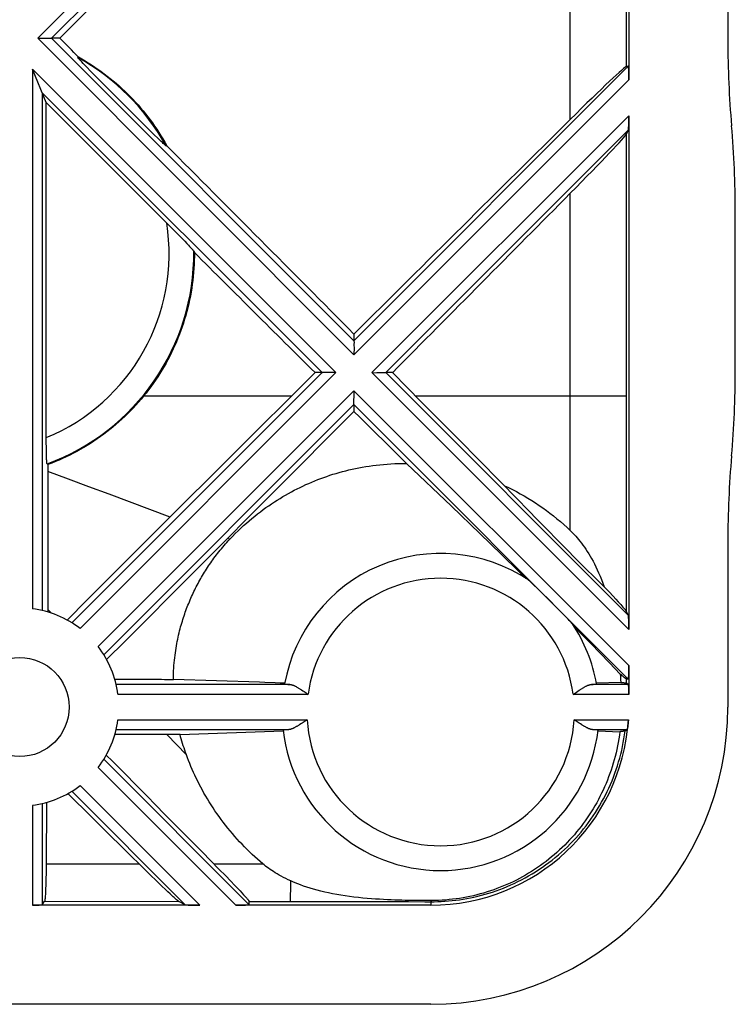
# Model space of a CAD drawing. Units: millimetres. Extents: x 37 to 177, y 61 to 135.
# Drawn here: x 161 to 176, y 61 to 80 of the extents above; entities that cross this region are included whole.
import ezdxf

# ---------------------------------------------------------------- set-up
doc = ezdxf.new("R2010")
doc.units = ezdxf.units.MM
doc.header["$LTSCALE"] = 16.335
doc.layers.get('0').update_dxf_attribs({"linetype": 'CONTINUOUS'})
for name, color, linetype in [('ASSI', 7, 'CONTINUOUS'), ('SUPERFICI', 7, 'CONTINUOUS'), ('TRASH', 7, 'CONTINUOUS')]:
    doc.layers.add(name, color=color, linetype=linetype)

msp = doc.modelspace()

# ---------------------------------------------------------------- linework, layer by layer
at = {"color": 7, "linetype": 'CONTINUOUS'}
for p, q in [((175.501, 94.414), (175.501, 79.974)), ((173.501, 80.85), (173.501, 79.177)), ((162.01, 80.014), (161.847, 80.014)), ((162.376, 79.622), (162.387, 79.636)), ((162.41, 79.583), (162.402, 79.592)), ((162.419, 79.574), (162.41, 79.583)), ((162.435, 79.557), (162.419, 79.574)), ((162.454, 79.537), (162.435, 79.557)), ((162.484, 79.505), (162.454, 79.537)), ((162.542, 79.445), (162.484, 79.505)), ((161.739, 78.716), (161.458, 79.393)), ((162.648, 79.337), (162.542, 79.445)), ((162.793, 79.19), (162.648, 79.337)), ((173.491, 79.449), (173.454, 79.447)), ((162.965, 79.016), (162.793, 79.19)), ((163.179, 78.802), (162.965, 79.016)), ((161.739, 78.716), (164.278, 76.177)), ((161.739, 71.952), (161.739, 78.716)), ((163.409, 78.571), (163.179, 78.802)), ((163.611, 78.37), (163.409, 78.571)), ((163.784, 78.199), (163.611, 78.37)), ((173.501, 78.45), (173.501, 68.077)), ((163.912, 78.073), (163.784, 78.199)), ((173.491, 78.157), (173.454, 78.085)), ((163.997, 77.991), (163.912, 78.073)), ((164.052, 77.937), (163.997, 77.991)), ((164.082, 77.909), (164.052, 77.937)), ((164.1, 77.891), (164.082, 77.909)), ((164.117, 77.876), (164.1, 77.891)), ((164.126, 77.868), (164.117, 77.876)), ((164.134, 77.86), (164.126, 77.868)), ((164.14, 77.854), (164.134, 77.86)), ((164.17, 77.846), (164.16, 77.839)), ((175.651, 73.314), (175.651, 76.514)), ((164.278, 76.177), (164.389, 76.064)), ((164.389, 76.064), (164.468, 75.984)), ((164.468, 75.984), (164.534, 75.915)), ((164.534, 75.915), (164.578, 75.869)), ((164.578, 75.869), (164.607, 75.839)), ((164.607, 75.839), (164.632, 75.812)), ((164.632, 75.812), (164.646, 75.797)), ((164.646, 75.797), (164.659, 75.783)), ((164.659, 75.783), (164.671, 75.77)), ((164.671, 75.77), (164.681, 75.759)), ((164.718, 75.713), (164.729, 75.688)), ((167.951, 74.044), (167.951, 73.909)), ((165.479, 71.586), (167.166, 73.264)), ((167.306, 73.264), (167.166, 73.264)), ((168.727, 73.264), (168.597, 73.264)), ((167.951, 72.618), (167.951, 72.483)), ((167.951, 72.483), (166.321, 70.842)), ((164.119, 70.232), (165.479, 71.586)), ((161.773, 71.41), (161.756, 71.422)), ((169.92, 70.567), (169.012, 71.43)), ((170.751, 71.223), (170.991, 70.981)), ((171.169, 70.797), (170.991, 70.981)), ((166.321, 70.842), (164.876, 69.391)), ((171.255, 70.709), (171.169, 70.797)), ((170.493, 70.017), (169.92, 70.567)), ((171.463, 70.494), (171.255, 70.709)), ((171.665, 70.288), (171.463, 70.494)), ((163.635, 69.749), (164.119, 70.232)), ((171.861, 70.088), (171.665, 70.288)), ((170.931, 69.592), (170.493, 70.017)), ((172.054, 69.892), (171.861, 70.088)), ((172.244, 69.699), (172.054, 69.892)), ((175.501, 69.853), (175.501, 66.514)), ((161.772, 69.74), (161.772, 69.633)), ((163.117, 69.232), (163.635, 69.749)), ((171.283, 69.248), (170.931, 69.592)), ((172.434, 69.508), (172.244, 69.699)), ((161.772, 69.463), (161.771, 69.342)), ((164.876, 69.391), (164.256, 68.77)), ((172.623, 69.318), (172.434, 69.508)), ((161.771, 69.342), (161.771, 69.15)), ((162.562, 68.676), (163.117, 69.232)), ((171.423, 69.111), (171.283, 69.248)), ((172.813, 69.129), (172.623, 69.318)), ((161.771, 69.15), (161.77, 68.944)), ((171.498, 69.059), (171.493, 69.063)), ((171.503, 69.054), (171.498, 69.059)), ((171.51, 69.048), (171.503, 69.054)), ((171.521, 69.037), (171.51, 69.048)), ((171.535, 69.024), (171.521, 69.037)), ((171.558, 69.002), (171.535, 69.024)), ((171.592, 68.969), (171.558, 69.002)), ((171.651, 68.912), (171.592, 68.969)), ((173.004, 68.939), (172.813, 69.129)), ((161.77, 68.944), (161.768, 68.431)), ((164.256, 68.77), (163.774, 68.288)), ((171.743, 68.821), (171.651, 68.912)), ((171.89, 68.675), (171.743, 68.821)), ((173.004, 68.939), (173.101, 68.838)), ((173.101, 68.838), (173.184, 68.749)), ((162.157, 68.27), (162.562, 68.676)), ((172.05, 68.515), (171.89, 68.675)), ((173.184, 68.749), (173.239, 68.691)), ((173.239, 68.691), (173.286, 68.639)), ((173.286, 68.639), (173.314, 68.609)), ((173.314, 68.609), (173.339, 68.581)), ((173.339, 68.581), (173.362, 68.556)), ((172.161, 68.402), (172.05, 68.515)), ((172.23, 68.332), (172.161, 68.402)), ((173.491, 68.37), (173.454, 68.442)), ((163.774, 68.288), (163.329, 67.844)), ((172.275, 68.285), (172.23, 68.332)), ((172.3, 68.259), (172.275, 68.285)), ((172.316, 68.243), (172.3, 68.259)), ((172.324, 68.234), (172.316, 68.243)), ((172.335, 68.222), (172.324, 68.234)), ((172.341, 68.215), (172.335, 68.222)), ((172.347, 68.21), (172.341, 68.215)), ((172.731, 67.796), (172.399, 68.135)), ((163.329, 67.844), (162.956, 67.473)), ((173.11, 67.407), (172.731, 67.796)), ((173.329, 67.18), (173.11, 67.407)), ((173.35, 67.161), (173.329, 67.18)), ((173.329, 67.18), (173.333, 67.123)), ((173.501, 67.35), (173.501, 66.77)), ((163.121, 67.074), (163.161, 67.074)), ((163.283, 67.074), (163.369, 67.074)), ((164.184, 67.073), (164.305, 67.073)), ((166.043, 67.013), (164.305, 67.073)), ((173.339, 67.012), (172.848, 66.995)), ((173.333, 67.123), (173.336, 67.067)), ((173.336, 67.067), (173.339, 67.012)), ((173.369, 67.145), (173.35, 67.161)), ((173.491, 67.078), (173.454, 67.08)), ((173.491, 66.97), (173.454, 66.995)), ((166.616, 66.972), (166.629, 66.972)), ((166.629, 66.972), (166.643, 66.971)), ((166.643, 66.971), (166.657, 66.97)), ((166.893, 66.86), (166.918, 66.843)), ((166.918, 66.843), (166.944, 66.826)), ((172.378, 66.77), (172.446, 66.817)), ((172.446, 66.817), (172.472, 66.835)), ((172.767, 66.971), (172.78, 66.972)), ((172.78, 66.972), (172.793, 66.973)), ((172.793, 66.973), (172.804, 66.974)), ((166.902, 66.188), (166.877, 66.173)), ((166.927, 66.205), (166.902, 66.188)), ((167.006, 66.257), (166.927, 66.205)), ((172.476, 66.205), (172.397, 66.257)), ((172.501, 66.188), (172.476, 66.205)), ((172.526, 66.173), (172.501, 66.188)), ((173.488, 66.195), (173.487, 66.18)), ((173.49, 66.21), (173.488, 66.195)), ((173.491, 66.225), (173.49, 66.21)), ((173.492, 66.241), (173.491, 66.225)), ((173.493, 66.257), (173.492, 66.241)), ((164.441, 65.959), (166.524, 66.032)), ((166.581, 66.054), (166.57, 66.054)), ((166.593, 66.055), (166.581, 66.054)), ((166.606, 66.056), (166.593, 66.055)), ((172.55, 66.157), (172.526, 66.173)), ((172.79, 66.056), (172.776, 66.057)), ((172.804, 66.055), (172.79, 66.056)), ((172.816, 66.055), (172.804, 66.055)), ((172.879, 66.032), (173.32, 66.017)), ((173.426, 66.033), (173.465, 66.057)), ((164.441, 65.959), (163.123, 65.959)), ((162.951, 65.544), (163.073, 65.421)), ((163.073, 65.421), (163.316, 65.176)), ((163.316, 65.176), (163.558, 64.931)), ((161.746, 64.589), (161.744, 64.311)), ((162.774, 64.175), (162.534, 64.413)), ((163.92, 64.565), (164.161, 64.321)), ((161.744, 64.311), (161.739, 63.616)), ((164.161, 64.321), (164.402, 64.078)), ((163.015, 63.937), (162.774, 64.175)), ((164.402, 64.078), (164.642, 63.835)), ((163.255, 63.699), (163.015, 63.937)), ((164.642, 63.835), (164.883, 63.591)), ((161.739, 63.616), (161.735, 63.247)), ((164.883, 63.591), (165.231, 63.238)), ((161.735, 63.247), (161.734, 63.149)), ((163.838, 63.125), (163.7, 63.26)), ((165.231, 63.238), (165.355, 63.111)), ((161.732, 63.057), (161.73, 62.97)), ((161.734, 63.149), (161.732, 63.057)), ((163.962, 63.005), (163.838, 63.125)), ((165.355, 63.111), (165.465, 62.998)), ((161.725, 62.819), (161.723, 62.787)), ((161.726, 62.854), (161.725, 62.819)), ((161.728, 62.91), (161.726, 62.854)), ((161.73, 62.97), (161.728, 62.91)), ((164.071, 62.9), (163.962, 63.005)), ((164.146, 62.829), (164.071, 62.9)), ((164.196, 62.782), (164.146, 62.829)), ((165.465, 62.998), (165.542, 62.918)), ((165.542, 62.918), (165.608, 62.848)), ((165.608, 62.848), (165.651, 62.802)), ((161.722, 62.756), (161.72, 62.728)), ((161.723, 62.787), (161.722, 62.756)), ((164.24, 62.741), (164.196, 62.782)), ((164.278, 62.706), (164.24, 62.741)), ((164.301, 62.685), (164.278, 62.706)), ((164.321, 62.667), (164.301, 62.685)), ((164.339, 62.651), (164.321, 62.667)), ((165.651, 62.802), (165.689, 62.762)), ((165.689, 62.762), (165.722, 62.726)), ((165.722, 62.726), (165.741, 62.705)), ((165.741, 62.705), (165.758, 62.686)), ((165.758, 62.686), (165.774, 62.668)), ((169.255, 62.608), (169.122, 62.61)), ((169.387, 62.607), (169.255, 62.608)), ((169.518, 62.608), (169.387, 62.607)), ((164.838, 62.514), (161.458, 62.514)), ((161.658, 62.524), (161.704, 62.593)), ((164.545, 62.524), (164.412, 62.592)), ((169.501, 62.514), (165.565, 62.514)), ((165.837, 62.524), (165.833, 62.592)), ((169.501, 60.514), (44.901, 60.514))]:
    msp.add_line(p, q, dxfattribs=at)
at = {"color": 253, "linetype": 'CONTINUOUS'}
for p, q in [((172.32, 78.377), (172.32, 81.65)), ((173.454, 79.447), (173.454, 80.58)), ((161.458, 79.393), (167.588, 73.264)), ((161.458, 79.393), (161.458, 68.497)), ((173.491, 79.449), (167.951, 73.909)), ((173.501, 79.177), (167.951, 73.627)), ((161.658, 78.911), (167.306, 73.264)), ((161.658, 78.911), (161.658, 68.461)), ((173.501, 78.45), (168.315, 73.264)), ((173.491, 78.157), (168.597, 73.264)), ((173.454, 68.442), (173.454, 78.085)), ((172.32, 72.791), (172.32, 76.886)), ((167.306, 73.264), (162.255, 68.213)), ((167.588, 73.264), (162.422, 68.098)), ((168.315, 73.264), (173.501, 68.077)), ((168.597, 73.264), (173.491, 68.37)), ((167.951, 72.9), (162.786, 67.734)), ((166.69, 72.791), (163.704, 72.791)), ((167.951, 72.9), (173.501, 67.35)), ((172.558, 72.791), (169.196, 72.791)), ((172.319, 70.078), (172.319, 72.79)), ((173.07, 72.791), (172.558, 72.791)), ((173.454, 72.791), (173.07, 72.791)), ((167.951, 72.618), (162.901, 67.567)), ((167.951, 72.618), (173.491, 67.078)), ((164.237, 70.35), (163.827, 70.503)), ((165.443, 69.902), (165.401, 69.918)), ((161.841, 68.408), (161.769, 68.485)), ((173.454, 66.995), (173.454, 67.08)), ((166.657, 66.97), (163.149, 66.97)), ((173.491, 66.97), (172.746, 66.97)), ((167.025, 66.77), (163.185, 66.77)), ((173.501, 66.77), (172.378, 66.77)), ((163.185, 66.257), (167.006, 66.257)), ((172.397, 66.257), (173.493, 66.257)), ((166.627, 66.057), (163.149, 66.057)), ((173.465, 66.057), (172.776, 66.057)), ((164.567, 65.549), (164.176, 65.959)), ((162.901, 65.46), (165.837, 62.524)), ((162.786, 65.293), (165.565, 62.514)), ((162.255, 64.814), (164.545, 62.524)), ((162.422, 64.929), (164.838, 62.514)), ((161.458, 64.53), (161.458, 62.514)), ((161.658, 64.566), (161.658, 62.524)), ((161.736, 63.348), (163.611, 63.348)), ((165.123, 63.348), (166.112, 63.348)), ((166.674, 62.946), (166.674, 63.004)), ((161.704, 62.593), (164.412, 62.592)), ((167.198, 62.592), (167.533, 62.591)), ((167.533, 62.591), (167.823, 62.591)), ((167.823, 62.591), (168.14, 62.59)), ((168.14, 62.59), (168.395, 62.589)), ((168.395, 62.589), (168.665, 62.588)), ((168.665, 62.588), (169.055, 62.586)), ((169.501, 62.584), (169.501, 62.514))]:
    msp.add_line(p, q, dxfattribs=at)
at = {"color": 7, "linetype": 'CONTINUOUS'}
for points in [[(162.402, 79.592), (162.395, 79.599), (162.392, 79.602), (162.39, 79.605), (162.387, 79.608), (162.385, 79.61), (162.383, 79.612), (162.382, 79.614), (162.38, 79.616), (162.379, 79.618), (162.378, 79.619), (162.378, 79.62), (162.377, 79.621), (162.377, 79.622), (162.376, 79.622), (162.376, 79.622)], [(162.387, 79.636), (162.454, 79.598), (162.521, 79.558), (162.587, 79.518), (162.653, 79.476), (162.718, 79.434), (162.782, 79.39), (162.845, 79.345), (162.908, 79.299), (162.969, 79.252), (163.03, 79.204), (163.09, 79.155), (163.15, 79.105), (163.208, 79.054), (163.266, 79.002), (163.322, 78.949), (163.378, 78.895), (163.433, 78.84), (163.487, 78.784), (163.539, 78.727), (163.591, 78.669), (163.642, 78.611), (163.692, 78.551), (163.741, 78.491), (163.789, 78.43), (163.835, 78.368), (163.881, 78.305), (163.926, 78.242), (163.969, 78.178), (164.012, 78.113), (164.053, 78.047), (164.093, 77.981), (164.132, 77.914), (164.17, 77.846)], [(164.16, 77.839), (164.16, 77.838), (164.159, 77.839), (164.159, 77.839), (164.158, 77.84), (164.157, 77.84), (164.156, 77.841), (164.154, 77.842), (164.152, 77.844), (164.15, 77.845), (164.148, 77.847), (164.146, 77.849), (164.143, 77.852), (164.14, 77.854)], [(164.681, 75.759), (164.69, 75.749), (164.694, 75.745), (164.697, 75.74), (164.701, 75.736), (164.704, 75.733), (164.706, 75.73), (164.709, 75.727), (164.711, 75.724), (164.713, 75.721), (164.714, 75.719), (164.716, 75.717), (164.717, 75.716), (164.718, 75.714), (164.718, 75.713)], [(164.729, 75.688), (164.728, 75.608), (164.727, 75.527), (164.724, 75.447), (164.719, 75.367), (164.713, 75.287), (164.706, 75.207), (164.697, 75.127), (164.687, 75.047), (164.675, 74.968), (164.662, 74.889), (164.648, 74.81), (164.632, 74.731), (164.615, 74.652), (164.596, 74.574), (164.576, 74.496), (164.555, 74.419), (164.532, 74.342), (164.508, 74.265), (164.483, 74.189), (164.456, 74.113), (164.428, 74.038), (164.398, 73.963), (164.367, 73.889), (164.335, 73.815), (164.302, 73.742), (164.267, 73.669), (164.231, 73.597), (164.194, 73.526), (164.156, 73.455), (164.116, 73.385), (164.075, 73.316), (164.033, 73.248), (163.989, 73.18), (163.945, 73.113), (163.899, 73.047), (163.852, 72.981), (163.804, 72.917), (163.755, 72.853), (163.704, 72.791)], [(168.727, 73.264), (169.316, 72.67), (169.436, 72.549), (169.556, 72.428), (169.676, 72.307)], [(163.704, 72.791), (163.653, 72.729), (163.601, 72.668), (163.547, 72.609), (163.493, 72.55), (163.437, 72.492), (163.381, 72.435), (163.324, 72.38), (163.265, 72.325), (163.206, 72.271), (163.146, 72.218), (163.084, 72.167), (163.022, 72.116), (162.959, 72.067), (162.895, 72.019), (162.83, 71.972), (162.765, 71.926), (162.699, 71.881), (162.632, 71.837), (162.564, 71.795), (162.495, 71.753), (162.426, 71.713), (162.356, 71.675), (162.285, 71.637), (162.214, 71.601), (162.142, 71.566), (162.069, 71.532), (161.996, 71.5), (161.922, 71.468), (161.848, 71.439), (161.773, 71.41)], [(168.422, 72.016), (168.187, 72.249), (168.069, 72.366), (167.951, 72.483)], [(169.676, 72.307), (169.914, 72.067), (170.034, 71.946), (170.153, 71.826)], [(169.012, 71.43), (168.774, 71.667), (168.655, 71.784), (168.538, 71.9), (168.422, 72.016)], [(170.153, 71.826), (170.392, 71.585), (170.512, 71.465), (170.631, 71.344), (170.751, 71.223)], [(161.773, 71.41), (161.773, 71.204), (161.773, 71.173), (161.773, 71.14)], [(165.443, 69.902), (165.499, 69.96), (165.555, 70.017), (165.611, 70.072), (165.667, 70.125), (165.723, 70.177), (165.779, 70.227), (165.836, 70.276), (165.892, 70.323), (165.948, 70.369), (166.005, 70.414), (166.061, 70.457), (166.117, 70.499), (166.174, 70.54), (166.231, 70.579), (166.287, 70.618), (166.344, 70.655), (166.401, 70.691), (166.458, 70.727), (166.515, 70.761), (166.572, 70.794), (166.63, 70.827), (166.687, 70.858), (166.745, 70.889), (166.803, 70.919), (166.862, 70.948), (166.92, 70.976), (166.979, 71.003), (167.039, 71.029), (167.098, 71.055), (167.158, 71.08), (167.219, 71.104), (167.279, 71.127), (167.341, 71.149), (167.402, 71.171), (167.465, 71.192), (167.527, 71.212), (167.591, 71.231), (167.654, 71.25), (167.719, 71.268), (167.784, 71.284), (167.849, 71.301), (167.916, 71.316), (167.983, 71.33), (168.05, 71.344), (168.119, 71.357), (168.188, 71.368), (168.258, 71.379), (168.33, 71.389), (168.402, 71.398), (168.474, 71.406), (168.548, 71.413), (168.623, 71.419), (168.699, 71.424), (168.776, 71.427), (168.853, 71.43), (168.932, 71.431), (169.012, 71.43)], [(161.773, 71.14), (161.773, 71.075), (161.773, 71.041), (161.773, 71.007)], [(161.773, 71.007), (161.773, 70.937), (161.773, 70.901), (161.773, 70.865), (161.773, 70.828)], [(170.991, 70.981), (171.072, 70.943), (171.152, 70.903), (171.231, 70.862), (171.31, 70.819), (171.387, 70.775), (171.464, 70.73), (171.541, 70.683), (171.616, 70.635), (171.69, 70.585), (171.764, 70.534), (171.837, 70.481), (171.909, 70.428), (171.98, 70.372), (172.05, 70.316), (172.119, 70.258), (172.187, 70.199), (172.253, 70.139), (172.319, 70.078)], [(161.773, 70.828), (161.773, 70.754), (161.773, 70.715), (161.773, 70.677)], [(161.773, 70.677), (161.773, 70.598), (161.773, 70.558), (161.773, 70.518), (161.773, 70.477)], [(161.773, 70.477), (161.773, 70.394), (161.773, 70.351)], [(161.773, 70.351), (161.773, 70.265), (161.773, 70.22), (161.773, 70.176)], [(161.773, 70.176), (161.773, 70.084), (161.773, 70.038)], [(161.773, 70.038), (161.772, 69.942), (161.772, 69.893)], [(172.319, 70.078), (172.345, 70.053), (172.372, 70.026), (172.4, 69.997), (172.428, 69.966), (172.456, 69.933), (172.485, 69.899), (172.515, 69.863), (172.544, 69.825), (172.573, 69.785), (172.603, 69.744), (172.632, 69.701), (172.662, 69.656), (172.691, 69.609), (172.72, 69.561), (172.749, 69.51), (172.778, 69.457), (172.806, 69.403), (172.835, 69.345), (172.864, 69.285), (172.892, 69.222), (172.92, 69.156), (172.949, 69.087), (172.977, 69.015), (173.004, 68.939)], [(161.772, 69.893), (161.772, 69.792), (161.772, 69.74)], [(164.305, 67.073), (164.306, 67.131), (164.308, 67.188), (164.31, 67.245), (164.313, 67.299), (164.317, 67.353), (164.322, 67.406), (164.327, 67.458), (164.332, 67.509), (164.338, 67.559), (164.345, 67.607), (164.352, 67.655), (164.359, 67.703), (164.367, 67.749), (164.375, 67.794), (164.384, 67.839), (164.393, 67.883), (164.402, 67.926), (164.411, 67.968), (164.421, 68.009), (164.431, 68.05), (164.442, 68.091), (164.452, 68.13), (164.463, 68.169), (164.474, 68.208), (164.486, 68.246), (164.497, 68.283), (164.509, 68.32), (164.521, 68.357), (164.534, 68.393), (164.546, 68.43), (164.559, 68.465), (164.572, 68.501), (164.586, 68.536), (164.6, 68.572), (164.614, 68.606), (164.628, 68.641), (164.642, 68.676), (164.657, 68.71), (164.672, 68.744), (164.688, 68.778), (164.703, 68.811), (164.719, 68.845), (164.735, 68.878), (164.752, 68.911), (164.768, 68.944), (164.785, 68.977), (164.803, 69.009), (164.82, 69.042), (164.838, 69.074), (164.856, 69.107), (164.875, 69.139), (164.894, 69.171), (164.913, 69.203), (164.932, 69.235), (164.952, 69.267), (164.973, 69.299), (164.993, 69.331), (165.014, 69.363), (165.036, 69.394), (165.058, 69.426), (165.08, 69.458), (165.102, 69.489), (165.125, 69.521), (165.149, 69.553), (165.173, 69.584), (165.198, 69.616), (165.223, 69.648), (165.248, 69.679), (165.274, 69.711), (165.301, 69.743), (165.328, 69.775), (165.356, 69.807), (165.384, 69.838), (165.413, 69.87), (165.443, 69.902)], [(161.772, 69.633), (161.772, 69.521), (161.772, 69.463)], [(171.493, 69.063), (171.491, 69.065), (171.489, 69.066), (171.487, 69.068), (171.486, 69.069), (171.484, 69.07), (171.483, 69.071), (171.482, 69.072), (171.481, 69.073), (171.48, 69.073)], [(173.362, 68.556), (173.381, 68.533), (173.39, 68.523), (173.399, 68.513), (173.406, 68.504), (173.414, 68.496), (173.42, 68.488), (173.426, 68.481), (173.431, 68.474), (173.436, 68.468), (173.441, 68.462), (173.444, 68.457), (173.448, 68.452), (173.45, 68.448), (173.452, 68.445), (173.454, 68.442)], [(172.361, 68.193), (172.361, 68.193), (172.36, 68.194), (172.359, 68.195), (172.358, 68.196), (172.357, 68.198), (172.356, 68.199), (172.355, 68.201), (172.353, 68.203), (172.351, 68.205), (172.347, 68.21)], [(163.161, 67.074), (163.242, 67.074), (163.283, 67.074)], [(163.369, 67.074), (163.458, 67.074), (163.504, 67.074)], [(163.504, 67.074), (163.598, 67.074), (163.646, 67.074)], [(163.646, 67.074), (163.746, 67.074), (163.797, 67.074)], [(163.797, 67.074), (163.902, 67.074), (163.956, 67.074)], [(163.956, 67.074), (164.068, 67.074), (164.126, 67.073), (164.184, 67.073)], [(166.36, 67.002), (166.152, 67.009), (166.043, 67.013)], [(166.555, 66.995), (166.459, 66.998), (166.36, 67.002)], [(166.552, 66.981), (166.552, 66.981), (166.553, 66.98), (166.553, 66.98), (166.554, 66.979), (166.556, 66.979), (166.557, 66.978), (166.559, 66.978), (166.561, 66.978), (166.564, 66.977), (166.567, 66.977), (166.57, 66.976), (166.573, 66.976), (166.577, 66.976), (166.581, 66.975), (166.585, 66.975), (166.589, 66.974), (166.594, 66.974), (166.599, 66.974), (166.605, 66.973), (166.616, 66.972)], [(172.804, 66.974), (172.809, 66.974), (172.814, 66.974), (172.818, 66.975), (172.822, 66.975), (172.826, 66.976), (172.83, 66.976), (172.833, 66.976), (172.836, 66.977), (172.839, 66.977), (172.842, 66.978), (172.844, 66.978), (172.846, 66.978), (172.847, 66.979), (172.849, 66.979), (172.85, 66.98), (172.85, 66.98), (172.851, 66.981), (172.851, 66.981)], [(173.339, 67.012), (173.35, 67.011), (173.36, 67.01), (173.37, 67.009), (173.379, 67.008), (173.388, 67.007), (173.397, 67.007), (173.404, 67.006), (173.412, 67.005), (173.418, 67.004), (173.425, 67.003), (173.43, 67.002), (173.435, 67.001), (173.44, 67), (173.444, 66.999), (173.447, 66.998), (173.45, 66.997), (173.453, 66.996), (173.454, 66.995)], [(173.454, 67.08), (173.453, 67.08), (173.451, 67.081), (173.449, 67.082), (173.446, 67.084), (173.443, 67.086), (173.439, 67.088), (173.435, 67.091), (173.43, 67.094), (173.425, 67.098), (173.42, 67.102), (173.414, 67.107), (173.408, 67.112), (173.401, 67.117), (173.394, 67.124), (173.386, 67.13), (173.378, 67.137), (173.369, 67.145)], [(166.657, 66.97), (166.663, 66.97), (166.669, 66.969), (166.676, 66.968), (166.682, 66.967), (166.689, 66.965), (166.696, 66.964), (166.704, 66.961), (166.711, 66.959), (166.719, 66.956), (166.727, 66.953), (166.735, 66.95), (166.744, 66.946), (166.753, 66.942), (166.762, 66.937), (166.771, 66.933), (166.781, 66.927), (166.791, 66.922), (166.801, 66.916), (166.812, 66.91), (166.822, 66.904), (166.834, 66.897), (166.845, 66.891), (166.856, 66.883), (166.868, 66.876), (166.88, 66.868), (166.893, 66.86)], [(166.944, 66.826), (166.984, 66.798), (167.025, 66.77)], [(172.472, 66.835), (172.498, 66.852), (172.51, 66.86), (172.523, 66.868), (172.535, 66.876), (172.547, 66.883), (172.558, 66.891), (172.569, 66.897), (172.58, 66.904), (172.591, 66.91), (172.602, 66.916), (172.612, 66.922), (172.622, 66.927), (172.632, 66.933), (172.641, 66.937), (172.65, 66.942), (172.659, 66.946), (172.668, 66.95), (172.676, 66.953), (172.684, 66.956), (172.692, 66.959), (172.699, 66.961), (172.707, 66.964), (172.714, 66.965), (172.721, 66.967), (172.727, 66.968), (172.734, 66.969), (172.74, 66.97), (172.746, 66.97)], [(172.746, 66.97), (172.753, 66.971), (172.767, 66.971)], [(166.57, 66.054), (166.565, 66.053), (166.56, 66.053), (166.555, 66.052), (166.551, 66.052), (166.547, 66.052), (166.544, 66.051), (166.54, 66.051), (166.537, 66.05), (166.534, 66.05), (166.532, 66.049), (166.53, 66.049), (166.528, 66.049), (166.526, 66.048), (166.525, 66.048), (166.524, 66.047), (166.523, 66.047), (166.523, 66.047), (166.523, 66.046)], [(166.627, 66.057), (166.62, 66.056), (166.606, 66.056)], [(166.877, 66.173), (166.853, 66.157), (166.841, 66.15), (166.83, 66.143), (166.819, 66.137), (166.808, 66.13), (166.797, 66.124), (166.787, 66.118), (166.777, 66.113), (166.767, 66.107), (166.758, 66.102), (166.748, 66.097), (166.739, 66.093), (166.73, 66.088), (166.722, 66.084), (166.714, 66.081), (166.706, 66.077), (166.698, 66.074), (166.69, 66.071), (166.683, 66.069), (166.676, 66.066), (166.669, 66.064), (166.663, 66.063), (166.656, 66.061), (166.65, 66.06), (166.644, 66.059), (166.638, 66.058), (166.633, 66.057), (166.627, 66.057)], [(173.32, 66.017), (173.31, 65.944), (173.299, 65.873), (173.287, 65.801), (173.273, 65.73), (173.259, 65.658), (173.243, 65.588), (173.225, 65.517), (173.207, 65.447), (173.187, 65.378), (173.165, 65.309), (173.143, 65.24), (173.119, 65.172), (173.094, 65.104), (173.068, 65.037), (173.041, 64.97), (173.012, 64.904), (172.983, 64.838), (172.952, 64.773), (172.919, 64.709), (172.886, 64.645), (172.852, 64.582), (172.816, 64.52), (172.779, 64.458), (172.742, 64.397), (172.703, 64.337), (172.663, 64.277), (172.622, 64.219), (172.579, 64.161), (172.536, 64.104), (172.492, 64.047), (172.447, 63.992), (172.401, 63.937), (172.353, 63.884), (172.305, 63.831), (172.256, 63.779), (172.206, 63.728), (172.155, 63.678), (172.103, 63.629), (172.05, 63.581), (171.997, 63.534), (171.942, 63.488), (171.887, 63.443), (171.831, 63.399), (171.774, 63.357), (171.716, 63.315), (171.658, 63.274), (171.599, 63.235), (171.539, 63.196), (171.478, 63.159), (171.417, 63.123), (171.355, 63.087), (171.293, 63.054), (171.23, 63.021), (171.166, 62.989), (171.102, 62.959), (171.037, 62.93), (170.971, 62.902), (170.906, 62.875), (170.839, 62.85), (170.773, 62.825), (170.705, 62.802), (170.638, 62.781), (170.569, 62.76), (170.501, 62.741), (170.432, 62.723), (170.363, 62.706), (170.294, 62.691), (170.224, 62.677), (170.154, 62.664), (170.084, 62.652), (170.014, 62.642), (169.943, 62.633), (169.873, 62.626), (169.802, 62.619), (169.731, 62.615), (169.66, 62.611), (169.589, 62.609), (169.518, 62.608)], [(172.776, 66.057), (172.77, 66.057), (172.765, 66.058), (172.759, 66.059), (172.753, 66.06), (172.747, 66.061), (172.74, 66.063), (172.734, 66.064), (172.727, 66.066), (172.72, 66.069), (172.713, 66.071), (172.705, 66.074), (172.697, 66.077), (172.689, 66.081), (172.681, 66.084), (172.673, 66.088), (172.664, 66.093), (172.655, 66.097), (172.645, 66.102), (172.636, 66.107), (172.626, 66.113), (172.616, 66.118), (172.606, 66.124), (172.595, 66.13), (172.584, 66.137), (172.573, 66.143), (172.562, 66.15), (172.55, 66.157)], [(172.88, 66.046), (172.88, 66.047), (172.88, 66.047), (172.879, 66.047), (172.878, 66.048), (172.877, 66.048), (172.875, 66.049), (172.873, 66.049), (172.871, 66.049), (172.869, 66.05), (172.866, 66.05), (172.863, 66.051), (172.859, 66.051), (172.856, 66.052), (172.852, 66.052), (172.847, 66.052), (172.843, 66.053), (172.838, 66.053), (172.833, 66.054), (172.828, 66.054), (172.816, 66.055)], [(173.426, 66.033), (173.424, 66.032), (173.421, 66.03), (173.417, 66.029), (173.413, 66.028), (173.408, 66.027), (173.402, 66.026), (173.396, 66.025), (173.389, 66.024), (173.381, 66.023), (173.372, 66.022), (173.363, 66.021), (173.353, 66.02), (173.343, 66.019), (173.332, 66.018), (173.32, 66.017)], [(173.484, 66.159), (173.483, 66.145), (173.482, 66.139), (173.481, 66.132), (173.48, 66.126), (173.479, 66.121), (173.478, 66.115), (173.478, 66.109), (173.477, 66.104), (173.476, 66.099), (173.475, 66.095), (173.474, 66.09), (173.473, 66.086), (173.473, 66.082), (173.472, 66.078), (173.471, 66.075), (173.47, 66.072), (173.47, 66.069), (173.469, 66.066), (173.468, 66.064), (173.468, 66.062), (173.467, 66.06), (173.467, 66.059), (173.466, 66.058), (173.466, 66.057), (173.465, 66.057)], [(173.487, 66.18), (173.485, 66.166), (173.484, 66.159)], [(164.567, 65.549), (164.551, 65.596), (164.535, 65.642), (164.52, 65.688), (164.505, 65.734), (164.491, 65.78), (164.477, 65.825), (164.465, 65.87), (164.452, 65.915), (164.441, 65.959)], [(166.112, 63.348), (166.058, 63.394), (166.005, 63.441), (165.952, 63.489), (165.899, 63.538), (165.847, 63.588), (165.795, 63.639), (165.743, 63.69), (165.693, 63.743), (165.643, 63.796), (165.593, 63.85), (165.544, 63.904), (165.496, 63.96), (165.449, 64.016), (165.403, 64.072), (165.358, 64.129), (165.313, 64.187), (165.27, 64.245), (165.227, 64.303), (165.185, 64.362), (165.145, 64.42), (165.105, 64.479), (165.067, 64.539), (165.029, 64.598), (164.993, 64.658), (164.957, 64.717), (164.923, 64.777), (164.89, 64.837), (164.857, 64.897), (164.826, 64.957), (164.796, 65.016), (164.766, 65.076), (164.738, 65.136), (164.711, 65.196), (164.685, 65.255), (164.659, 65.314), (164.635, 65.373), (164.611, 65.432), (164.589, 65.491), (164.567, 65.549)], [(163.558, 64.931), (163.8, 64.687), (163.92, 64.565)], [(162.534, 64.413), (162.295, 64.649), (162.176, 64.767)], [(163.7, 63.26), (163.374, 63.582), (163.255, 63.699)], [(166.674, 63.004), (166.623, 63.028), (166.575, 63.051), (166.528, 63.075), (166.484, 63.098), (166.441, 63.122), (166.401, 63.145), (166.362, 63.168), (166.326, 63.192), (166.291, 63.215), (166.257, 63.237), (166.225, 63.26), (166.195, 63.282), (166.166, 63.305), (166.138, 63.326), (166.112, 63.348)], [(169.122, 62.61), (168.987, 62.612), (168.917, 62.614), (168.846, 62.616), (168.775, 62.619), (168.701, 62.622), (168.626, 62.625), (168.549, 62.629), (168.47, 62.633), (168.389, 62.638), (168.306, 62.644), (168.221, 62.651), (168.132, 62.659), (168.041, 62.669), (167.951, 62.679), (167.862, 62.691), (167.775, 62.703), (167.688, 62.716), (167.604, 62.731), (167.521, 62.746), (167.439, 62.763), (167.36, 62.78), (167.282, 62.799), (167.207, 62.818), (167.135, 62.838), (167.065, 62.859), (166.998, 62.88), (166.934, 62.901), (166.874, 62.923), (166.818, 62.944), (166.766, 62.965), (166.718, 62.985), (166.674, 63.004)], [(161.72, 62.728), (161.718, 62.703), (161.718, 62.691), (161.717, 62.68), (161.716, 62.669), (161.715, 62.659), (161.714, 62.65), (161.713, 62.641), (161.712, 62.633), (161.711, 62.626), (161.711, 62.619), (161.71, 62.614), (161.709, 62.608), (161.708, 62.604), (161.707, 62.6), (161.706, 62.597), (161.705, 62.594), (161.704, 62.593)], [(164.412, 62.592), (164.409, 62.594), (164.407, 62.595), (164.404, 62.598), (164.4, 62.6), (164.396, 62.603), (164.392, 62.607), (164.387, 62.611), (164.381, 62.615), (164.375, 62.62), (164.369, 62.625), (164.362, 62.631), (164.355, 62.637), (164.347, 62.644), (164.339, 62.651)], [(165.774, 62.668), (165.787, 62.653), (165.793, 62.646), (165.799, 62.64), (165.804, 62.633), (165.809, 62.628), (165.813, 62.623), (165.817, 62.618), (165.82, 62.613), (165.823, 62.609), (165.826, 62.606), (165.828, 62.603), (165.83, 62.6), (165.831, 62.597), (165.832, 62.595), (165.833, 62.594), (165.833, 62.592)]]:
    msp.add_lwpolyline(points, dxfattribs=at)
at = {"color": 253, "linetype": 'CONTINUOUS'}
for points in [[(163.827, 70.503), (163.005, 70.808), (162.595, 70.961), (162.184, 71.113), (161.773, 71.266)], [(169.501, 62.584), (169.571, 62.584), (169.642, 62.586), (169.713, 62.589), (169.785, 62.593), (169.858, 62.599), (169.932, 62.606), (170.005, 62.614), (170.079, 62.624), (170.153, 62.636), (170.227, 62.648), (170.301, 62.663), (170.375, 62.678), (170.45, 62.696), (170.524, 62.714), (170.598, 62.735), (170.672, 62.757), (170.747, 62.78), (170.821, 62.805), (170.895, 62.832), (170.968, 62.86), (171.042, 62.89), (171.116, 62.922), (171.189, 62.955), (171.262, 62.99), (171.334, 63.027), (171.406, 63.065), (171.478, 63.105), (171.548, 63.147), (171.618, 63.189), (171.687, 63.234), (171.755, 63.279), (171.821, 63.326), (171.887, 63.375), (171.952, 63.425), (172.016, 63.476), (172.079, 63.528), (172.14, 63.582), (172.2, 63.637), (172.26, 63.693), (172.318, 63.75), (172.374, 63.809), (172.43, 63.868), (172.484, 63.929), (172.537, 63.991), (172.589, 64.054), (172.639, 64.117), (172.688, 64.182), (172.736, 64.248), (172.782, 64.315), (172.827, 64.382), (172.87, 64.451), (172.912, 64.52), (172.952, 64.591), (172.991, 64.661), (173.028, 64.733), (173.064, 64.806), (173.099, 64.879), (173.132, 64.952), (173.163, 65.027), (173.193, 65.101), (173.221, 65.177), (173.248, 65.253), (173.273, 65.329), (173.296, 65.406), (173.318, 65.483), (173.338, 65.561), (173.357, 65.639), (173.374, 65.717), (173.389, 65.796), (173.403, 65.875), (173.415, 65.954), (173.426, 66.033)], [(166.673, 62.592), (166.673, 62.599), (166.674, 62.946)], [(169.501, 62.584), (169.504, 62.586), (169.507, 62.589), (169.51, 62.592), (169.512, 62.596), (169.515, 62.602), (169.518, 62.608)], [(165.833, 62.592), (167.135, 62.592), (167.198, 62.592)], [(169.055, 62.586), (169.384, 62.585), (169.501, 62.584)]]:
    msp.add_lwpolyline(points, dxfattribs=at)
at = {"color": 7, "linetype": 'CONTINUOUS'}
msp.add_circle((161.201, 66.514), 1, dxfattribs=at)
for centre, radius, start, end in [((195.501, 79.974), 20, 180, 184.9635), ((155.651, 76.514), 20, 0, 4.9635), ((155.651, 73.314), 20, 355.0365, 360), ((195.501, 69.853), 20, 175.0365, 180), ((169.701, 66.414), 3.2, 56.2251, 169.7856), ((161.201, 66.514), 2, 52.3789, 82.6211), ((169.701, 66.414), 3.2, 10.2144, 33.7749), ((161.201, 66.514), 2, 7.3789, 37.6211), ((169.501, 66.514), 6, 270, 360), ((161.201, 66.514), 2, 322.3789, 352.6211), ((169.501, 66.514), 4, 270, 356.3182), ((169.701, 66.414), 3.2, 186.5939, 353.4061), ((161.201, 66.514), 2, 277.3789, 307.6211)]:
    msp.add_arc(centre, radius, start, end, dxfattribs=at)
at = {"color": 253, "linetype": 'CONTINUOUS'}
for centre, radius, start, end in [((160.201, 75.664), 4.517, 28.785, 61.215), ((160.201, 75.664), 4.017, 292.5, 8.8975), ((160.201, 75.664), 4.517, 290.1256, 0.6309), ((169.701, 66.414), 2.7, 7.5951, 172.4049), ((169.701, 66.414), 2.7, 183.3306, 356.6694)]:
    msp.add_arc(centre, radius, start, end, dxfattribs=at)
at = {"color": 7, "linetype": 'CONTINUOUS'}
for centre, major_axis, ratio, start_param, end_param in [((157.676, 79.755), (80.092, 80.196), 0.025452, -1.542159, -1.467669), ((157.676, 80.272), (-80.092, 80.196), 0.025452, -1.604144, -1.599433), ((172.056, 78.045), (1.4, 1.401), 0.024678, 0.027657, 1.356649), ((173.491, 79.166), (0, 0.283), 0.037007, -1.533705, 0.002185), ((157.676, 59.721), (80.092, 80.196), 0.025452, 1.361511, 1.41671), ((173.491, 78.44), (0, 0.283), 0.037007, -3.069594, -1.533705), ((172.056, 76.69), (1.4, 1.401), 0.024678, -1.406055, -0.077063), ((157.676, 80.272), (-80.092, 80.196), 0.025452, -1.673924, -1.626459), ((157.676, 66.255), (80.092, 80.196), 0.025452, -1.457907, -1.41247), ((157.676, 86.806), (-80.092, 80.196), 0.025452, -4.598769, -4.568182), ((173.491, 68.087), (0, 0.283), 0.037007, -1.607888, -0.071998), ((173.491, 67.361), (0, 0.283), 0.037007, -3.143778, -1.607888), ((173.491, 66.77), (0, 0.2), 0.052408, -1.570796, -0.034907), ((161.458, 62.524), (0.2, 0), 0.052408, -1.570796, -0.034907), ((164.828, 62.524), (0.283, 0), 0.037007, -3.069594, -1.533705), ((165.554, 62.524), (0.283, 0), 0.037007, -1.533705, 0.002185)]:
    msp.add_ellipse(centre, major_axis=major_axis, ratio=ratio, start_param=start_param, end_param=end_param, dxfattribs=at)
at = {"layer": 'ASSI', "color": 7, "linetype": 'CONTINUOUS'}
for p, q in [((161.739, 71.914), (161.739, 71.952)), ((161.739, 71.838), (161.739, 71.914)), ((161.74, 71.766), (161.739, 71.838)), ((161.741, 71.698), (161.74, 71.766)), ((161.742, 71.651), (161.741, 71.698)), ((161.743, 71.607), (161.742, 71.651)), ((161.744, 71.58), (161.743, 71.607)), ((161.745, 71.556), (161.744, 71.58)), ((161.745, 71.533), (161.745, 71.556)), ((161.746, 71.512), (161.745, 71.533)), ((161.747, 71.493), (161.746, 71.512))]:
    msp.add_line(p, q, dxfattribs=at)
msp.add_lwpolyline([(161.756, 71.422), (161.755, 71.423), (161.754, 71.424), (161.754, 71.426), (161.753, 71.429), (161.753, 71.432), (161.752, 71.435), (161.752, 71.44), (161.751, 71.444), (161.751, 71.45), (161.75, 71.455), (161.749, 71.462), (161.749, 71.469), (161.748, 71.476), (161.748, 71.484), (161.747, 71.493)], dxfattribs=at)
at = {"layer": 'SUPERFICI', "color": 7, "linetype": 'CONTINUOUS'}
for start, end in [(56.2251, 169.7856), (10.2144, 33.7749), (186.5939, 353.4061)]:
    msp.add_arc((169.701, 66.414), 3.2, start, end, dxfattribs=at)
at = {"layer": 'TRASH', "color": 253, "linetype": 'CONTINUOUS'}
for p, q in [((167.951, 86.4), (161.565, 80.014)), ((167.951, 86.118), (161.847, 80.014)), ((161.565, 80.014), (167.951, 73.627)), ((161.847, 80.014), (167.951, 73.909))]:
    msp.add_line(p, q, dxfattribs=at)
at = {"layer": 'TRASH', "color": 7, "linetype": 'CONTINUOUS'}
for p, q in [((161.666, 80.014), (161.847, 80.014)), ((167.951, 73.909), (167.952, 73.871)), ((167.952, 73.871), (167.951, 73.838)), ((167.951, 73.838), (167.952, 73.747)), ((167.952, 73.747), (167.951, 73.659)), ((167.951, 73.659), (167.951, 73.627)), ((168.416, 73.264), (168.597, 73.264)), ((167.952, 72.873), (167.951, 72.9)), ((167.951, 72.619), (167.952, 72.873)), ((167.951, 72.618), (167.951, 72.619))]:
    msp.add_line(p, q, dxfattribs=at)
for points in [[(161.565, 80.014), (161.592, 80.013), (161.666, 80.014)], [(167.487, 73.264), (167.325, 73.264), (167.317, 73.264), (167.311, 73.263), (167.307, 73.263), (167.306, 73.264)], [(167.588, 73.264), (167.561, 73.264), (167.487, 73.264)], [(168.315, 73.264), (168.342, 73.263), (168.416, 73.264)]]:
    msp.add_lwpolyline(points, dxfattribs=at)

doc.saveas('drawing.dxf')
